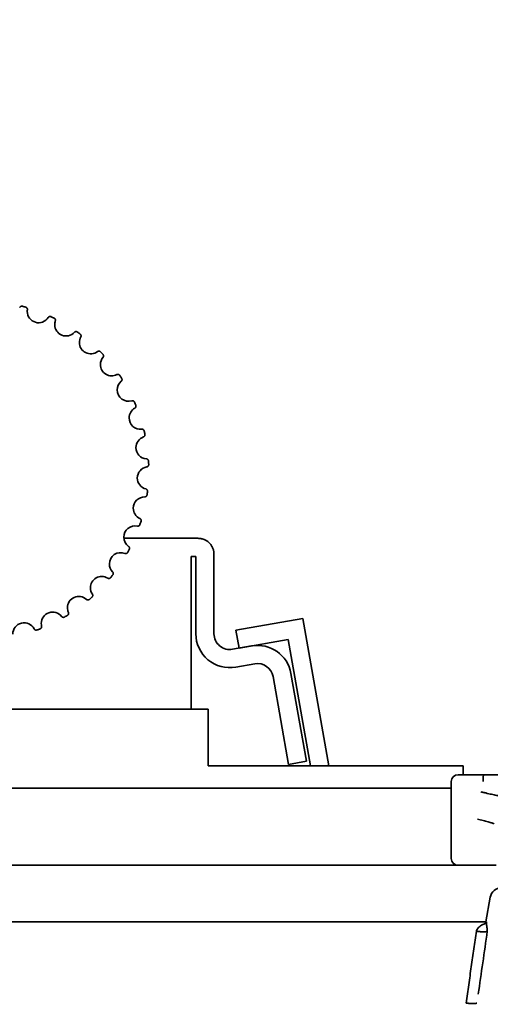
# Model space of a CAD drawing. Units: millimetres. Extents: x 16 to 417, y 4 to 274.
# Drawn here: x 300 to 309, y 94 to 111 of the extents above; entities that cross this region are included whole.
import ezdxf

# ---------------------------------------------------------------- set-up
doc = ezdxf.new("R2010")
doc.units = ezdxf.units.MM
doc.layers.add('1', color=7, linetype='Continuous', true_color=0xffffff)
doc.layers.add('106', color=7, linetype='Continuous', true_color=0xffffff)
doc.styles.add('kanji', font='simplex.shx', dxfattribs={"bigfont": 'bigfont.shx'})
doc.dimstyles.get("Standard").update_dxf_attribs({"dimtxt": 0.18, "dimasz": 0.18, "dimexe": 0.18, "dimexo": 0.0625, "dimgap": 0.09, "dimtad": 0, "dimtih": 1, "dimtoh": 1, "dimdec": 4, "dimzin": 0, "dimdsep": 46, "dimtxsty": 'Standard', "dimcen": 0.09, "dimadec": 0, "dimazin": 0, "dimtfac": 1, "dimtdec": 4, "dimtofl": 0, "dimtmove": 0, "dimatfit": 3, "dimfxl": 1, "dimtolj": 1, "dimtzin": 0, "dimarcsym": 0})

# ---------------------------------------------------------------- blocks, each defined once
blk = doc.blocks.new('_U2')
at = {"layer": '1', "color": 18, "lineweight": 25}
for p, q in [((290.030764, 97.834158), (290.030764, 47.366768)), ((319.941924, 76.967912), (319.941924, 47.366768)), ((290.030764, 50.366768), (293.030761, 51.170615)), ((319.941924, 50.366768), (316.941921, 51.170615)), ((290.030764, 50.366768), (319.941924, 50.366768)), ((290.030764, 50.366768), (293.030767, 49.56292)), ((319.941924, 50.366768), (316.941927, 49.56292))]:
    blk.add_line(p, q, dxfattribs=at)
at = {"layer": '1', "color": 18, "linetype": 'Continuous', "lineweight": 13, "insert": (297.471261, 50.255101), "char_height": 4, "attachment_point": 7, "line_spacing_factor": 0.903614, "style": 'kanji'}
blk.add_mtext('\\W0.8158;149.6', dxfattribs=at)
blk = doc.blocks.new('_Open')
at = {"color": 0, "linetype": 'ByBlock', "lineweight": -2}
for p, q in [((-1, 0.166667), (0, 0)), ((-1, -0.166667), (0, 0)), ((0, 0), (-1, 0))]:
    blk.add_line(p, q, dxfattribs=at)
blk = doc.blocks.new('_U7')
at = {"layer": '1', "color": 18, "lineweight": 25}
for p, q in [((256.469606, 86.871356), (256.469606, 163.972218)), ((354.480764, 124.237479), (354.480764, 163.972218)), ((256.469606, 160.972218), (259.469603, 161.776066)), ((354.480764, 160.972218), (351.480761, 161.776066)), ((256.469606, 160.972218), (354.480764, 160.972218)), ((256.469606, 160.972218), (259.469609, 160.168371)), ((354.480764, 160.972218), (351.480767, 160.168371))]:
    blk.add_line(p, q, dxfattribs=at)
at = {"layer": '1', "color": 18, "linetype": 'Continuous', "lineweight": 13, "char_height": 4, "attachment_point": 7, "line_spacing_factor": 0.903614, "style": 'kanji'}
for s, insert in [('\\W0.8503;490.1', (288.447602, 160.860551)), ('\\W0.8438;～968.1', (304.301768, 160.860551))]:
    blk.add_mtext(s, dxfattribs=dict(at, insert=insert))
blk = doc.blocks.new('_U10')
at = {"layer": '1', "color": 18, "lineweight": 25}
for p, q in [((290.030764, 117.647377), (290.030764, 148.401409)), ((354.480764, 137.417477), (354.480764, 148.401409)), ((290.030764, 145.401409), (293.030761, 146.205257)), ((354.480764, 145.401409), (351.480761, 146.205257)), ((290.030764, 145.401409), (354.480764, 145.401409)), ((290.030764, 145.401409), (293.030767, 144.597562)), ((354.480764, 145.401409), (351.480767, 144.597562))]:
    blk.add_line(p, q, dxfattribs=at)
at = {"layer": '1', "color": 18, "linetype": 'Continuous', "lineweight": 13, "char_height": 4, "attachment_point": 7, "line_spacing_factor": 0.903614, "style": 'kanji'}
for s, insert in [('\\W0.8158;322.2', (305.22818, 145.289743)), ('\\W0.8156;～800.3', (321.082347, 145.289743))]:
    blk.add_mtext(s, dxfattribs=dict(at, insert=insert))

msp = doc.modelspace()

# ---------------------------------------------------------------- linework, layer by layer
at = {"layer": '1', "color": 162, "linetype": 'Continuous', "lineweight": 35}
for p, q in [((302.0404, 101.9975), (303.3508, 101.9975)), ((303.2308, 98.9809), (303.2308, 101.6775)), ((303.2308, 101.6775), (303.3108, 101.6775)), ((303.3108, 100.3125), (303.3108, 101.6775)), ((303.6308, 101.7175), (303.6308, 100.3125)), ((305.2011, 100.5809), (304.0194, 100.3725)), ((305.6596, 97.9809), (305.2011, 100.5809)), ((304.0194, 100.3725), (304.0749, 100.0574)), ((304.9416, 100.2102), (304.0749, 100.0574)), ((305.3347, 97.9809), (304.9416, 100.2102)), ((304.2956, 100.0961), (303.9594, 100.0368)), ((304.015, 99.7216), (304.3511, 99.7809)), ((304.6755, 99.5538), (304.9489, 98.0034)), ((305.264, 98.059), (304.9906, 99.6094)), ((276.5301, 98.9809), (303.5301, 98.9809)), ((303.5301, 98.9809), (303.5301, 97.9809)), ((306.0301, 97.9809), (303.5301, 97.9809)), ((304.9489, 98.0034), (305.264, 98.059)), ((308.0301, 97.9809), (306.0301, 97.9809)), ((308.0301, 97.8209), (308.0301, 97.9809)), ((306.0301, 97.5809), (271.0301, 97.5809)), ((307.819, 97.5809), (306.0301, 97.5809)), ((273.8743, 96.2209), (307.9386, 96.2209)), ((308.5068, 95.6556), (308.4301, 95.2209)), ((263.0969, 95.2209), (308.4382, 95.2209))]:
    msp.add_line(p, q, dxfattribs=at)
for centre, radius, start, end in [((299.4808, 103.1975), 3, 74.01346, 75.1294), ((300.5349, 106.0062), 0.2, 171.29059, 180), ((300.5349, 106.0062), 0.2, 180, 327.56655), ((299.4808, 103.1975), 3, 63.72774, 64.84369), ((301.0195, 105.7728), 0.2, 161.00488, 180), ((301.0195, 105.7728), 0.2, 180, 317.28083), ((299.4808, 103.1975), 3, 53.44203, 54.55797), ((301.4546, 105.4567), 0.2, 150.71917, 180), ((301.4546, 105.4567), 0.2, 180, 306.99512), ((299.4808, 103.1975), 3, 43.15631, 44.27226), ((301.8263, 105.0679), 0.2, 140.43345, 180), ((301.8263, 105.0679), 0.2, 180, 296.70941), ((302.1225, 104.6191), 0.2, 130.14774, 180), ((299.4808, 103.1975), 3, 32.8706, 33.98654), ((302.1225, 104.6191), 0.2, 180, 286.42369), ((299.4808, 103.1975), 3, 22.58489, 23.70083), ((302.3339, 104.1245), 0.2, 119.86202, 180), ((302.3339, 104.1245), 0.2, 180, 276.13798), ((299.4808, 103.1975), 3, 12.29917, 13.41511), ((302.4536, 103.6002), 0.2, 109.57631, 180), ((302.4536, 103.6002), 0.2, 180, 265.85226), ((299.4808, 103.1975), 3, 2.01346, 3.1294), ((302.4777, 103.0629), 0.2, 99.29059, 180), ((302.4777, 103.0629), 0.2, 180, 255.56655), ((299.4808, 103.1975), 3, 351.72774, 352.84369), ((302.4055, 102.5299), 0.2, 89.00488, 180), ((302.4055, 102.5299), 0.2, 180, 245.28083), ((299.4808, 103.1975), 3, 341.44203, 342.55797), ((302.2393, 102.0184), 0.2, 78.71917, 180), ((302.2393, 102.0184), 0.2, 180, 234.99512), ((299.4808, 103.1975), 3, 331.15631, 332.27226), ((301.9845, 101.5448), 0.2, 68.43345, 180), ((301.9845, 101.5448), 0.2, 180, 224.70941), ((301.6491, 101.1243), 0.2, 58.14774, 180), ((299.4808, 103.1975), 3, 320.8706, 321.98654), ((301.6491, 101.1243), 0.2, 180, 214.42369), ((301.2441, 100.7704), 0.2, 47.86202, 180), ((299.4808, 103.1975), 3, 310.58489, 311.70083), ((301.2441, 100.7704), 0.2, 180, 204.13798), ((300.7824, 100.4946), 0.2, 37.57631, 180), ((299.4808, 103.1975), 3, 300.29917, 301.41511), ((300.2789, 100.3056), 0.2, 27.29059, 180), ((299.4808, 103.1975), 3, 290.01346, 291.1294), ((300.7824, 100.4946), 0.2, 180, 193.85226), ((303.9108, 100.3125), 0.6, 180, 280), ((303.9108, 100.3125), 0.28, 180, 280), ((304.3998, 99.5052), 0.6, 10, 100), ((304.3998, 99.5052), 0.28, 10, 100), ((308.7037, 95.6209), 0.2, 90, 170)]:
    msp.add_arc(centre, radius, start, end, dxfattribs=at)
for points, knots in [([(300.2017, 106.0739), (300.2032, 106.0769), (300.2059, 106.0824), (300.2117, 106.0886), (300.2185, 106.0937), (300.2271, 106.0975), (300.2381, 106.0994), (300.2455, 106.0981), (300.249, 106.0975)], [0, 0, 0, 0, 0.2080845, 0.3747642, 0.5002971, 0.6876244, 0.8516145, 1, 1, 1, 1]), ([(300.3377, 106.0425), (300.3375, 106.0453), (300.3372, 106.0505), (300.3348, 106.0577), (300.3312, 106.0648), (300.3258, 106.0714), (300.3181, 106.0775), (300.3118, 106.0798), (300.3087, 106.081)], [0, 0, 0, 0, 0.1942029, 0.3607608, 0.4998926, 0.6792939, 0.8440599, 1, 1, 1, 1]), ([(300.7037, 105.8989), (300.7057, 105.9016), (300.7093, 105.9066), (300.7162, 105.9116), (300.7238, 105.9154), (300.7329, 105.9177), (300.7441, 105.9176), (300.7511, 105.9149), (300.7544, 105.9137)], [0, 0, 0, 0, 0.2080845, 0.3747642, 0.5002971, 0.6876244, 0.8516145, 1, 1, 1, 1]), ([(300.8325, 105.8509), (300.8324, 105.8532), (300.8322, 105.8576), (300.8305, 105.8641), (300.8277, 105.8704), (300.8235, 105.8766), (300.8176, 105.8826), (300.8127, 105.8854), (300.8103, 105.8868)], [0, 0, 0, 0, 0.1858147, 0.3520543, 0.4991561, 0.6751654, 0.8405068, 1, 1, 1, 1]), ([(301.1664, 105.6371), (301.1689, 105.6395), (301.1733, 105.6437), (301.181, 105.6474), (301.1891, 105.6498), (301.1985, 105.6504), (301.2095, 105.6483), (301.2159, 105.6444), (301.219, 105.6426)], [0, 0, 0, 0, 0.2080845, 0.3747642, 0.5002971, 0.6876244, 0.8516145, 1, 1, 1, 1]), ([(301.2852, 105.5741), (301.2852, 105.576), (301.285, 105.5797), (301.2838, 105.5853), (301.2814, 105.5917), (301.2771, 105.5992), (301.2717, 105.6039), (301.2691, 105.6062)], [0, 0, 0, 0, 0.1808745, 0.3474572, 0.500396, 0.7561214, 1, 1, 1, 1]), ([(301.2801, 105.5545), (301.2811, 105.5564), (301.2828, 105.5598), (301.2843, 105.5651), (301.2851, 105.5698), (301.2852, 105.5728), (301.2852, 105.5741)], [0, 0, 0, 0, 0.3157275, 0.587589, 0.8157301, 1, 1, 1, 1]), ([(301.5749, 105.297), (301.5778, 105.2988), (301.5829, 105.3021), (301.5911, 105.3045), (301.5996, 105.3053), (301.6089, 105.3042), (301.6193, 105.3002), (301.6249, 105.2953), (301.6276, 105.2929)], [0, 0, 0, 0, 0.2080845, 0.3747642, 0.5002971, 0.6876244, 0.8516145, 1, 1, 1, 1]), ([(301.6812, 105.2208), (301.6811, 105.2233), (301.6809, 105.228), (301.6787, 105.2353), (301.6754, 105.2422), (301.6721, 105.2462), (301.6704, 105.2482)], [0, 0, 0, 0, 0.2740139, 0.5289249, 0.7688771, 1, 1, 1, 1]), ([(301.6721, 105.1953), (301.6736, 105.1974), (301.6762, 105.2009), (301.679, 105.2072), (301.6809, 105.2135), (301.6811, 105.2185), (301.6812, 105.2208)], [0, 0, 0, 0, 0.2965389, 0.5015346, 0.7658003, 1, 1, 1, 1]), ([(301.9162, 104.8893), (301.9193, 104.8906), (301.9249, 104.8929), (301.9334, 104.8938), (301.9419, 104.8931), (301.9509, 104.8904), (301.9604, 104.8846), (301.9651, 104.8787), (301.9673, 104.8759)], [0, 0, 0, 0, 0.2080845, 0.3747642, 0.5002971, 0.6876244, 0.8516145, 1, 1, 1, 1]), ([(301.9936, 104.772), (301.9959, 104.7742), (301.9998, 104.7779), (302.0042, 104.7853), (302.0072, 104.793), (302.0076, 104.7995), (302.0078, 104.8025)], [0, 0, 0, 0, 0.3000187, 0.5033017, 0.7667125, 1, 1, 1, 1]), ([(302.0078, 104.8025), (302.0077, 104.8044), (302.0076, 104.808), (302.0063, 104.8136), (302.0044, 104.8191), (302.0024, 104.8225), (302.0014, 104.8242)], [0, 0, 0, 0, 0.263563, 0.5157761, 0.7598666, 1, 1, 1, 1]), ([(302.1791, 104.4272), (302.1824, 104.428), (302.1884, 104.4293), (302.1969, 104.4286), (302.2051, 104.4264), (302.2135, 104.4221), (302.2218, 104.4147), (302.2253, 104.4081), (302.227, 104.405)], [0, 0, 0, 0, 0.2080845, 0.3747642, 0.5002971, 0.6876244, 0.8516145, 1, 1, 1, 1]), ([(302.2344, 104.298), (302.236, 104.299), (302.2391, 104.301), (302.2429, 104.3045), (302.2459, 104.3079), (302.2489, 104.3121), (302.2517, 104.3177), (302.254, 104.3249), (302.2543, 104.3302), (302.2544, 104.3327)], [0, 0, 0, 0, 0.157623, 0.293445, 0.4075305, 0.4998083, 0.6843142, 0.8505937, 1, 1, 1, 1]), ([(302.2544, 104.3327), (302.2544, 104.3344), (302.2542, 104.3377), (302.2532, 104.343), (302.252, 104.3463), (302.2514, 104.348)], [0, 0, 0, 0, 0.3393172, 0.6710213, 1, 1, 1, 1]), ([(302.3553, 103.9257), (302.3587, 103.9258), (302.3648, 103.926), (302.373, 103.9238), (302.3808, 103.9202), (302.3882, 103.9145), (302.3951, 103.9057), (302.3974, 103.8986), (302.3985, 103.8952)], [0, 0, 0, 0, 0.2080845, 0.3747642, 0.5002971, 0.6876244, 0.8516145, 1, 1, 1, 1]), ([(302.3866, 103.7886), (302.3887, 103.7895), (302.3925, 103.7911), (302.3974, 103.7944), (302.4013, 103.7978), (302.4054, 103.8022), (302.4093, 103.8084), (302.4125, 103.8169), (302.413, 103.8233), (302.4132, 103.8263)], [0, 0, 0, 0, 0.1579943, 0.293904, 0.4078156, 0.4996496, 0.6843187, 0.8500962, 1, 1, 1, 1]), ([(302.4391, 103.4007), (302.4425, 103.4002), (302.4486, 103.3993), (302.4563, 103.3957), (302.4632, 103.3908), (302.4695, 103.3838), (302.4747, 103.374), (302.4757, 103.3665), (302.4762, 103.363)], [0, 0, 0, 0, 0.2080845, 0.3747642, 0.5002971, 0.6876244, 0.8516145, 1, 1, 1, 1]), ([(302.4455, 103.2603), (302.4479, 103.2608), (302.4525, 103.2618), (302.4584, 103.2647), (302.4633, 103.2679), (302.4685, 103.2724), (302.4736, 103.279), (302.4781, 103.2888), (302.4787, 103.2962), (302.479, 103.2997)], [0, 0, 0, 0, 0.1586793, 0.2949241, 0.4088474, 0.5003704, 0.6833708, 0.8479806, 1, 1, 1, 1]), ([(302.4279, 102.8692), (302.4302, 102.8685), (302.4345, 102.8671), (302.44, 102.864), (302.4443, 102.8607), (302.4489, 102.8562), (302.4534, 102.8497), (302.4572, 102.8404), (302.4577, 102.8337), (302.4579, 102.8305)], [0, 0, 0, 0, 0.1593674, 0.2957687, 0.4092627, 0.4999595, 0.6882763, 0.8531725, 1, 1, 1, 1]), ([(302.409, 102.7299), (302.4123, 102.7301), (302.4183, 102.7304), (302.4263, 102.7333), (302.4338, 102.7375), (302.4406, 102.7438), (302.4467, 102.7531), (302.4484, 102.7605), (302.4493, 102.7641)], [0, 0, 0, 0, 0.20664, 0.3734058, 0.5003128, 0.6828535, 0.8472567, 1, 1, 1, 1]), ([(302.3219, 102.3482), (302.3238, 102.3473), (302.3273, 102.3454), (302.3317, 102.342), (302.3351, 102.3386), (302.3386, 102.3342), (302.342, 102.3282), (302.3447, 102.3203), (302.345, 102.3146), (302.3452, 102.3119)], [0, 0, 0, 0, 0.1586399, 0.2947844, 0.4084672, 0.4997524, 0.6878764, 0.8536798, 1, 1, 1, 1]), ([(302.2785, 102.2145), (302.2818, 102.2141), (302.2877, 102.2134), (302.2961, 102.2148), (302.3042, 102.2176), (302.312, 102.2226), (302.3197, 102.2307), (302.3227, 102.2377), (302.3242, 102.241)], [0, 0, 0, 0, 0.20664, 0.3734058, 0.5003128, 0.6828535, 0.8472567, 1, 1, 1, 1]), ([(302.1246, 101.8546), (302.1261, 101.8535), (302.1288, 101.8514), (302.1321, 101.8479), (302.1346, 101.8446), (302.1372, 101.8405), (302.1395, 101.8353), (302.1413, 101.8287), (302.1416, 101.824), (302.1417, 101.8218)], [0, 0, 0, 0, 0.1581108, 0.2941355, 0.4080913, 0.5000118, 0.6865736, 0.8527963, 1, 1, 1, 1]), ([(302.1417, 101.8218), (302.1416, 101.8202), (302.1415, 101.8171), (302.1406, 101.8123), (302.1392, 101.8076), (302.1378, 101.8047), (302.1371, 101.8032)], [0, 0, 0, 0, 0.2642657, 0.5169721, 0.7611119, 1, 1, 1, 1]), ([(302.058, 101.7308), (302.0612, 101.7298), (302.0669, 101.728), (302.0754, 101.7279), (302.0839, 101.7292), (302.0924, 101.7328), (302.1014, 101.7393), (302.1057, 101.7456), (302.1077, 101.7487)], [0, 0, 0, 0, 0.20664, 0.3734058, 0.5003128, 0.6828535, 0.8472567, 1, 1, 1, 1]), ([(301.7547, 101.2942), (301.7576, 101.2926), (301.763, 101.2898), (301.7713, 101.2882), (301.7799, 101.288), (301.7889, 101.29), (301.7989, 101.2948), (301.8043, 101.3003), (301.8068, 101.3029)], [0, 0, 0, 0, 0.20664, 0.3734058, 0.5003128, 0.6828535, 0.8472567, 1, 1, 1, 1]), ([(301.8423, 101.4041), (301.8443, 101.4019), (301.8475, 101.3982), (301.851, 101.3914), (301.8534, 101.3843), (301.8538, 101.3786), (301.8539, 101.3759)], [0, 0, 0, 0, 0.2967576, 0.5027266, 0.769173, 1, 1, 1, 1]), ([(301.8539, 101.3759), (301.8538, 101.3737), (301.8536, 101.3695), (301.8519, 101.363), (301.8493, 101.3568), (301.8467, 101.3531), (301.8454, 101.3513)], [0, 0, 0, 0, 0.2755453, 0.5308161, 0.7704417, 1, 1, 1, 1]), ([(301.3783, 100.9187), (301.3809, 100.9167), (301.3857, 100.913), (301.3936, 100.9099), (301.402, 100.9082), (301.4112, 100.9085), (301.4219, 100.9114), (301.4282, 100.9159), (301.4311, 100.918)], [0, 0, 0, 0, 0.20664, 0.3734058, 0.5003128, 0.6828535, 0.8472567, 1, 1, 1, 1]), ([(301.4912, 100.9886), (301.4911, 100.9867), (301.491, 100.983), (301.4897, 100.9774), (301.4877, 100.972), (301.485, 100.9671), (301.4818, 100.9626), (301.4791, 100.96), (301.4778, 100.9588)], [0, 0, 0, 0, 0.1957258, 0.377513, 0.546828, 0.7054836, 0.8556788, 1, 1, 1, 1]), ([(301.4842, 101.0112), (301.4853, 101.0094), (301.4873, 101.0061), (301.4892, 101.0013), (301.4904, 100.9969), (301.491, 100.9929), (301.4911, 100.99), (301.4912, 100.9886)], [0, 0, 0, 0, 0.276472, 0.4986018, 0.6664207, 0.8393493, 1, 1, 1, 1]), ([(300.9409, 100.6165), (300.9431, 100.6141), (300.9471, 100.6096), (300.9544, 100.6051), (300.9624, 100.6019), (300.9715, 100.6006), (300.9826, 100.6016), (300.9895, 100.6048), (300.9928, 100.6064)], [0, 0, 0, 0, 0.20664, 0.3734058, 0.5003128, 0.6828535, 0.8472567, 1, 1, 1, 1]), ([(301.0651, 100.6723), (301.065, 100.6701), (301.0648, 100.6661), (301.0633, 100.6601), (301.0609, 100.6541), (301.0573, 100.6482), (301.0522, 100.6425), (301.048, 100.6396), (301.046, 100.6382)], [0, 0, 0, 0, 0.1851286, 0.3512462, 0.499246, 0.6770002, 0.8423321, 1, 1, 1, 1]), ([(301.0616, 100.6886), (301.0623, 100.687), (301.0635, 100.684), (301.0645, 100.6796), (301.065, 100.6757), (301.0651, 100.6734), (301.0651, 100.6723)], [0, 0, 0, 0, 0.3158461, 0.587773, 0.8158069, 1, 1, 1, 1]), ([(300.4566, 100.3973), (300.4583, 100.3945), (300.4615, 100.3893), (300.4678, 100.3837), (300.4751, 100.3791), (300.4839, 100.3761), (300.4949, 100.3751), (300.5023, 100.3771), (300.5058, 100.378)], [0, 0, 0, 0, 0.20664, 0.3734058, 0.5003128, 0.6828535, 0.8472567, 1, 1, 1, 1]), ([(300.5894, 100.4371), (300.5893, 100.4345), (300.589, 100.4297), (300.587, 100.4229), (300.5838, 100.4162), (300.5789, 100.4097), (300.5721, 100.4037), (300.5665, 100.4011), (300.5638, 100.3998)], [0, 0, 0, 0, 0.191479, 0.3577289, 0.4994047, 0.6811921, 0.8460128, 1, 1, 1, 1]), ([(308.4382, 95.2209), (308.4385, 95.2208), (308.4391, 95.2207), (308.4398, 95.2196), (308.4405, 95.2179), (308.4413, 95.2146), (308.442, 95.209), (308.4423, 95.2022), (308.4424, 95.1989)], [0, 0, 0, 0, 0.1255471, 0.2505652, 0.3755144, 0.5008557, 0.7506371, 1, 1, 1, 1]), ([(308.4424, 95.1989), (308.4426, 95.1935), (308.443, 95.1813), (308.4445, 95.1626), (308.4463, 95.1446), (308.4485, 95.1273), (308.4506, 95.1113), (308.4528, 95.0935), (308.4548, 95.0756), (308.4559, 95.0621), (308.4564, 95.0556)], [0, 0, 0, 0, 0.1176031, 0.2688614, 0.4292351, 0.5291502, 0.6613403, 0.7747235, 0.8925513, 1, 1, 1, 1]), ([(308.263, 95.0556), (308.248, 94.9521), (308.2178, 94.7436), (308.173, 94.4284), (308.1281, 94.1088), (308.0984, 93.8942), (308.0835, 93.7862)], [0, 0, 0, 0, 0.2447941, 0.4930581, 0.7447932, 1, 1, 1, 1]), ([(308.0835, 93.7862), (308.0942, 93.7847), (308.1049, 93.7835), (308.1261, 93.7812), (308.1365, 93.7803), (308.1568, 93.7788), (308.1667, 93.7782), (308.1856, 93.7774), (308.1947, 93.7773), (308.2117, 93.7773), (308.2197, 93.7775), (308.2344, 93.7782), (308.2411, 93.7788), (308.2531, 93.7804), (308.2584, 93.7813), (308.2673, 93.7836), (308.271, 93.7849), (308.2738, 93.7863)], [0, 0, 0, 0, 0.125, 0.125, 0.25, 0.25, 0.375, 0.375, 0.5, 0.5, 0.625, 0.625, 0.75, 0.75, 0.875, 0.875, 1, 1, 1, 1])]:
    msp.add_open_spline(points, degree=3, knots=knots, dxfattribs=at)
for points in [[(300.249, 106.0975), (300.2495, 106.0973), (300.2501, 106.0972), (300.2507, 106.097)], [(300.307, 106.0815), (300.3076, 106.0813), (300.3081, 106.0811), (300.3087, 106.081)], [(300.3372, 106.0365), (300.3375, 106.0385), (300.3377, 106.0405), (300.3377, 106.0425)], [(300.7544, 105.9137), (300.755, 105.9134), (300.7555, 105.9132), (300.756, 105.9129)], [(300.8087, 105.8876), (300.8092, 105.8873), (300.8097, 105.8871), (300.8103, 105.8868)], [(300.8304, 105.8379), (300.8318, 105.8421), (300.8325, 105.8464), (300.8325, 105.8509)], [(301.219, 105.6426), (301.2194, 105.6423), (301.2199, 105.6419), (301.2204, 105.6416)], [(301.2677, 105.6072), (301.2681, 105.6069), (301.2686, 105.6065), (301.2691, 105.6062)], [(301.6276, 105.2929), (301.628, 105.2925), (301.6284, 105.2921), (301.6289, 105.2917)], [(301.6692, 105.2495), (301.6696, 105.249), (301.67, 105.2486), (301.6704, 105.2482)], [(301.9673, 104.8759), (301.9676, 104.8754), (301.9679, 104.875), (301.9683, 104.8745)], [(302.0005, 104.8257), (302.0008, 104.8252), (302.0011, 104.8247), (302.0014, 104.8242)], [(302.227, 104.405), (302.2273, 104.4044), (302.2275, 104.4039), (302.2277, 104.4034)], [(302.2507, 104.3496), (302.2509, 104.3491), (302.2512, 104.3485), (302.2514, 104.348)], [(302.3985, 103.8952), (302.3986, 103.8946), (302.3988, 103.8941), (302.3989, 103.8935)], [(302.4119, 103.8365), (302.412, 103.836), (302.4122, 103.8354), (302.4123, 103.8348)], [(302.4132, 103.8263), (302.4132, 103.8291), (302.4129, 103.8319), (302.4123, 103.8348)], [(302.4762, 103.363), (302.4762, 103.3624), (302.4763, 103.3618), (302.4763, 103.3613)], [(302.4789, 103.3029), (302.4789, 103.3023), (302.479, 103.3017), (302.479, 103.3011)], [(302.479, 103.2997), (302.479, 103.3002), (302.479, 103.3007), (302.479, 103.3011)], [(302.4576, 102.8255), (302.4575, 102.8249), (302.4575, 102.8243), (302.4574, 102.8237)], [(302.4579, 102.8305), (302.4579, 102.8288), (302.4578, 102.8272), (302.4576, 102.8255)], [(302.4496, 102.7658), (302.4495, 102.7653), (302.4494, 102.7647), (302.4493, 102.7641)], [(302.3434, 102.2999), (302.3432, 102.2994), (302.343, 102.2988), (302.3428, 102.2983)], [(302.3452, 102.3119), (302.3452, 102.308), (302.3446, 102.3039), (302.3434, 102.2999)], [(302.3248, 102.2427), (302.3246, 102.2421), (302.3244, 102.2416), (302.3242, 102.241)], [(302.1371, 101.8032), (302.1368, 101.8027), (302.1365, 101.8022), (302.1363, 101.8017)], [(302.1086, 101.7502), (302.1083, 101.7497), (302.108, 101.7492), (302.1077, 101.7487)], [(301.8079, 101.3043), (301.8076, 101.3038), (301.8072, 101.3033), (301.8068, 101.3029)], [(301.8454, 101.3513), (301.8451, 101.3509), (301.8447, 101.3504), (301.8444, 101.3499)], [(301.4325, 100.9191), (301.432, 100.9188), (301.4316, 100.9184), (301.4311, 100.918)], [(301.4778, 100.9588), (301.4774, 100.9584), (301.4769, 100.958), (301.4765, 100.9576)], [(300.9943, 100.6073), (300.9938, 100.607), (300.9933, 100.6067), (300.9928, 100.6064)], [(301.046, 100.6382), (301.0455, 100.6379), (301.045, 100.6375), (301.0445, 100.6372)], [(300.5075, 100.3786), (300.5069, 100.3784), (300.5064, 100.3782), (300.5058, 100.378)], [(300.5638, 100.3998), (300.5633, 100.3996), (300.5627, 100.3994), (300.5622, 100.3992)], [(300.5882, 100.4467), (300.589, 100.4436), (300.5894, 100.4404), (300.5894, 100.4371)], [(308.4424, 95.1989), (308.4261, 95.1941), (308.3953, 95.1831), (308.3553, 95.1631), (308.3215, 95.1398), (308.2942, 95.1136), (308.2742, 95.0852), (308.2659, 95.0656), (308.263, 95.0556)], [(308.2963, 93.9427), (308.3495, 94.3137), (308.4026, 94.6847), (308.4556, 95.0558)]]:
    msp.add_open_spline(points, degree=3, dxfattribs=at)
for points, weights in [([(303.6308, 101.7175), (303.6308, 101.8815), (303.5148, 101.9975), (303.3508, 101.9975)], [1, 0.804737854124, 0.804737854124, 1]), ([(308.263, 95.0556), (308.36, 95.042), (308.4355, 95.042), (308.4564, 95.0556)], [1.12401445514, 0.958664435279, 0.958661848327, 1.12400669428])]:
    msp.add_rational_spline(points, weights, degree=3, dxfattribs=at)
at = {"layer": '106', "color": 162, "linetype": 'Continuous', "lineweight": 35}
for p, q in [((307.939, 97.8209), (308.2878, 97.8209)), ((308.3526, 97.8209), (308.2878, 97.8209)), ((308.3512, 97.8209), (308.3939, 97.8209)), ((308.3921, 97.8209), (308.3526, 97.8209)), ((307.819, 97.7009), (307.819, 96.3409)), ((307.939, 96.2209), (308.2855, 96.2209)), ((308.2855, 96.2209), (308.6106, 96.2209))]:
    msp.add_line(p, q, dxfattribs=at)
for centre, start, end in [((307.939, 97.7009), 90, 180), ((307.939, 96.3409), 180, 270)]:
    msp.add_arc(centre, 0.12, start, end, dxfattribs=at)
for points, knots in [([(308.382, 97.7009), (308.382, 97.7088), (308.382, 97.7166), (308.3823, 97.732), (308.3825, 97.7396), (308.383, 97.7541), (308.3833, 97.761), (308.3841, 97.7741), (308.3845, 97.7802), (308.3854, 97.7913), (308.386, 97.7963), (308.3871, 97.805), (308.3877, 97.8088), (308.3889, 97.8148), (308.3895, 97.8171), (308.3908, 97.8201), (308.3915, 97.8209), (308.3922, 97.8209)], [0, 0, 0, 0, 0.125, 0.125, 0.25, 0.25, 0.375, 0.375, 0.5, 0.5, 0.625, 0.625, 0.75, 0.75, 0.875, 0.875, 1, 1, 1, 1]), ([(308.3424, 97.517), (308.3617, 97.5128), (308.381, 97.5086), (308.4187, 97.5003), (308.4373, 97.4962), (308.4733, 97.4882), (308.4907, 97.4842), (308.5242, 97.4767), (308.5402, 97.473), (308.5703, 97.4661), (308.5844, 97.4628), (308.6106, 97.4566), (308.6226, 97.4538), (308.6442, 97.4485), (308.6538, 97.4461), (308.6704, 97.4419), (308.6773, 97.4401), (308.6829, 97.4385)], [0, 0, 0, 0, 0.125, 0.125, 0.25, 0.25, 0.375, 0.375, 0.5, 0.5, 0.625, 0.625, 0.75, 0.75, 0.875, 0.875, 1, 1, 1, 1]), ([(308.2802, 97.0345), (308.2977, 97.0304), (308.315, 97.0263), (308.3487, 97.0182), (308.3651, 97.0142), (308.3969, 97.0064), (308.4122, 97.0025), (308.4415, 96.9951), (308.4694, 96.988), (308.5062, 96.9781), (308.527, 96.9723), (308.5456, 96.9669), (308.5539, 96.9644), (308.5683, 96.9599), (308.5743, 96.9578), (308.5792, 96.9561)], [0, 0, 0, 0, 0.125, 0.125, 0.25, 0.25, 0.375, 0.375, 0.5, 0.625, 0.75, 0.75, 0.875, 0.875, 1, 1, 1, 1])]:
    msp.add_open_spline(points, degree=3, knots=knots, dxfattribs=at)
msp.add_open_spline([(308.3922, 97.8209), (308.4715, 97.8209), (308.6193, 97.8209), (308.7432, 97.8209), (308.8325, 97.8209), (308.8558, 97.8209)], degree=2, dxfattribs=at)

# ---------------------------------------------------------------- dimensions: what is measured, and where the dimension line sits
at = {"layer": '1', "color": 18, "linetype": 'Continuous', "lineweight": 13}
for base, p1, p2, text, picture, middle in [((354.4808, 160.9722), (256.4696, 86.0714), (354.4808, 123.4375), ' <> \\C18;{\\H1.00x;\\Fsimplex.shx,bigfont.shx;～968.1\\Fsimplex.shx,bigfont.shx;}\\C18;', '_U7', (305.4752, 160.9722)), ((354.480764, 145.401409), (290.030764, 103.634158), (354.480764, 117.629105), ' <> \\C18;{\\H1.00x;\\Fsimplex.shx,bigfont.shx;～800.3\\Fsimplex.shx,bigfont.shx;}\\C18;', '_U10', (322.255764, 145.401409))]:
    dim = msp.add_linear_dim(base=base, p1=p1, p2=p2, text=text, dimstyle='Standard', override={"dimtxt": 4, "dimasz": 3, "dimexe": 3, "dimexo": 0.8, "dimgap": 1, "dimtad": 1, "dimtih": 1, "dimtoh": 0, "dimdec": 1, "dimlfac": 5, "dimzin": 8, "dimdsep": 46, "dimlunit": 2, "dimtxsty": 'kanji', "dimblk1": 'Open', "dimblk2": 'Open', "dimsah": 1, "dimse1": 0, "dimse2": 0, "dimsd1": 0, "dimsd2": 0, "dimclrd": 18, "dimclre": 18, "dimclrt": 18, "dimtol": 0, "dimtm": -0.1, "dimtfac": 0.48, "dimtdec": 2, "dimtofl": 1, "dimtmove": 0, "dimtzin": 8, "dimlwd": 25, "dimlwe": 25}, dxfattribs=at)
    dim.commit()
    dim.dimension.update_dxf_attribs({"geometry": picture, "text_midpoint": middle, "dimtype": 160})
dim = msp.add_linear_dim(base=(319.9419, 50.3668), p1=(290.0308, 103.6342), p2=(319.9419, 77.7679), dimstyle='Standard', override={"dimtxt": 4, "dimasz": 3, "dimexe": 3, "dimexo": 0.8, "dimgap": 1, "dimtad": 1, "dimtih": 1, "dimtoh": 0, "dimdec": 1, "dimlfac": 5, "dimzin": 8, "dimdsep": 46, "dimlunit": 2, "dimtxsty": 'kanji', "dimblk1": 'Open', "dimblk2": 'Open', "dimsah": 1, "dimse1": 0, "dimse2": 0, "dimsd1": 0, "dimsd2": 0, "dimclrd": 18, "dimclre": 18, "dimclrt": 18, "dimtol": 0, "dimtm": -0.1, "dimtfac": 0.48, "dimtdec": 2, "dimtofl": 1, "dimtmove": 0, "dimtzin": 8, "dimlwd": 25, "dimlwe": 25}, dxfattribs=at)
dim.commit()
dim.dimension.update_dxf_attribs({"geometry": '_U2', "text_midpoint": (304.9863, 50.3668), "dimtype": 160})

doc.saveas('drawing.dxf')
